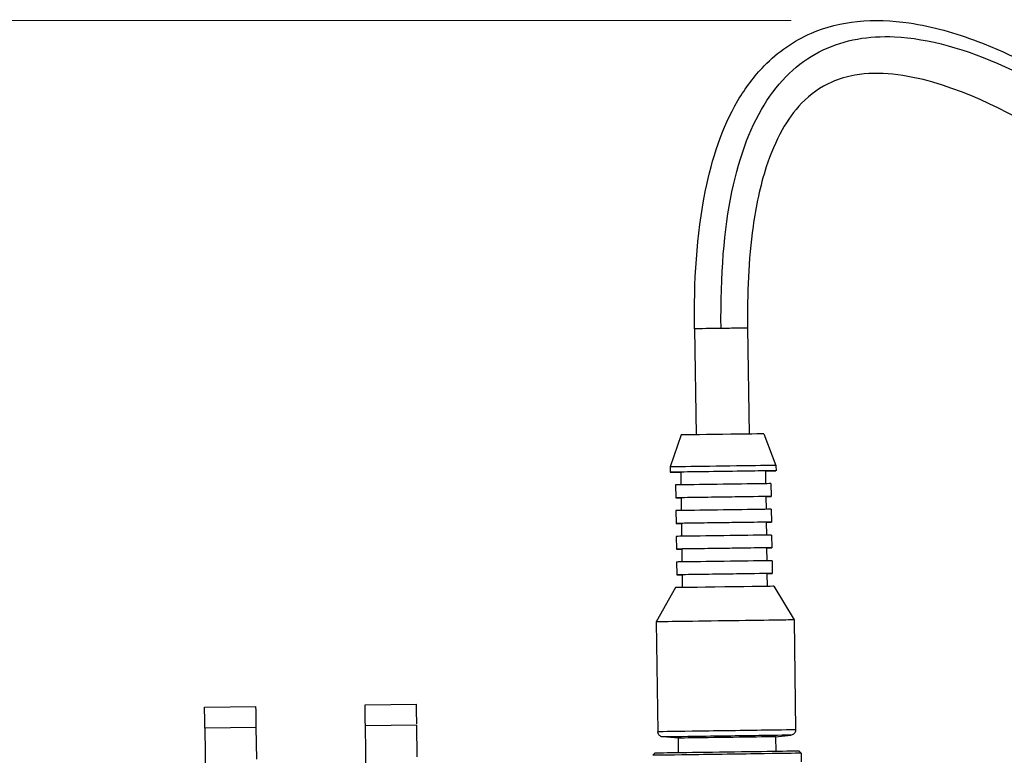
# Model space of a CAD drawing. Units: millimetres. Extents: x 130 to 1742, y 16 to 2270.
# Drawn here: x 354 to 447, y 1201 to 1270 of the extents above; entities that cross this region are included whole.
import ezdxf

# ---------------------------------------------------------------- set-up
doc = ezdxf.new("R2010")
doc.units = ezdxf.units.MM
doc.header["$LTSCALE"] = 8.333333
doc.layers.add('Dimensions(Hillmar_metric)', color=7, linetype='Continuous', lineweight=13)
doc.layers.add('Visible Edges(Hillmar_metric)', color=7, linetype='Continuous', lineweight=25)
doc.layers.add('Visible Tangent Edges(Hillmar_Metric)', color=7, linetype='Continuous', lineweight=25, true_color=0xc0c0c0)
doc.styles.add('Hillmar_metric_Dimensions', font='arial.ttf')
doc.dimstyles.new('DEFAULT-ISO-Method 1b-Hillmar_metric', dxfattribs={"dimscale": 8.333333, "dimtxt": 2, "dimasz": 2.5, "dimexe": 1, "dimexo": 1, "dimgap": 0.25, "dimtad": 1, "dimtih": 1, "dimtoh": 1, "dimrnd": 1e-08, "dimdsep": 46, "dimtxsty": 'Hillmar_metric_Dimensions', "dimcen": 0.09, "dimdle": 8, "dimclrd": 7, "dimclre": 7, "dimclrt": 7, "dimazin": 2, "dimtfac": 0.75, "dimtmove": 0, "dimatfit": 3, "dimfxl": 1, "dimtolj": 1, "dimlwd": 9, "dimlwe": 9, "dimarcsym": 0})

# ---------------------------------------------------------------- blocks, each defined once
blk = doc.blocks.new('*D23')
at = {"layer": 'Defpoints', "color": 0, "linetype": 'Continuous', "transparency": 16777216}
for p in [(264.209, 1270.189), (435.128, 1270.189), (520.354, 797.538)]:
    blk.add_point(p, dxfattribs=at)
at = {"layer": 'Dimensions(Hillmar_metric)', "color": 7, "linetype": 'Continuous', "lineweight": 9, "transparency": 16777216}
for p, q in [((426.794, 1270.189), (255.876, 1270.189)), ((264.209, 1249.356), (264.209, 1044.484)), ((264.209, 818.371), (264.209, 1023.242)), ((512.021, 797.538), (255.876, 797.538))]:
    blk.add_line(p, q, dxfattribs=at)
at = {"layer": 'Dimensions(Hillmar_metric)', "color": 7, "linetype": 'Continuous', "transparency": 16777216}
for points in [[(260.737, 1249.356), (267.682, 1249.356), (264.209, 1270.189)], [(260.737, 818.371), (267.682, 818.371), (264.209, 797.538)]]:
    blk.add_solid(points, dxfattribs=at)
at = {"layer": 'Dimensions(Hillmar_metric)', "color": 7, "linetype": 'Continuous', "lineweight": 13, "transparency": 16777216, "insert": (264.209, 1033.863), "char_height": 16.66667, "attachment_point": 5, "style": 'Hillmar_metric_Dimensions'}
blk.add_mtext('\\A1; \\fArial|b0|i0;\\H16.7217;470', dxfattribs=at)

msp = doc.modelspace()

# ---------------------------------------------------------------- linework, layer by layer
at = {"layer": 'Visible Edges(Hillmar_metric)'}
for p, q in [((417.672, 1241.093), (417.812, 1231.094)), ((422.672, 1241.163), (422.811, 1231.164)), ((416.412, 1231.075), (415.354, 1228.06)), ((424.211, 1231.184), (425.353, 1228.199)), ((415.354, 1228.06), (415.361, 1227.56)), ((416.361, 1227.574), (416.378, 1226.364)), ((424.36, 1227.685), (424.377, 1226.476)), ((425.353, 1228.199), (425.36, 1227.699)), ((415.878, 1226.357), (415.895, 1225.147)), ((424.877, 1226.483), (424.894, 1225.273)), ((416.395, 1225.154), (416.412, 1223.944)), ((424.394, 1225.266), (424.411, 1224.056)), ((415.912, 1223.937), (415.929, 1222.727)), ((424.911, 1224.063), (424.928, 1222.853)), ((416.428, 1222.734), (416.446, 1221.514)), ((424.428, 1222.846), (424.445, 1221.626)), ((415.946, 1221.507), (415.962, 1220.308)), ((424.945, 1221.633), (424.961, 1220.433)), ((416.462, 1220.314), (416.479, 1219.095)), ((424.462, 1220.426), (424.479, 1219.206)), ((424.978, 1219.213), (424.995, 1218.003)), ((415.979, 1219.088), (415.996, 1217.878)), ((416.496, 1217.885), (416.513, 1216.675)), ((424.495, 1217.996), (424.512, 1216.787)), ((415.861, 1216.666), (414.058, 1213.44)), ((425.165, 1216.796), (427.057, 1213.622)), ((427.057, 1213.622), (427.202, 1203.247)), ((414.058, 1213.44), (414.203, 1203.066)), ((371.426, 1205.388), (376.276, 1205.456)), ((386.575, 1205.6), (391.424, 1205.667)), ((376.304, 1203.471), (371.454, 1203.403)), ((371.454, 1203.403), (371.525, 1198.34)), ((376.345, 1200.494), (376.304, 1203.471)), ((391.452, 1203.683), (386.603, 1203.615)), ((386.673, 1198.551), (386.603, 1203.615)), ((391.494, 1200.706), (391.452, 1203.683)), ((416.111, 1202.468), (414.666, 1202.574)), ((416.111, 1202.468), (416.131, 1201.078)), ((425.311, 1202.596), (426.752, 1202.743)), ((425.311, 1202.596), (425.33, 1201.207)), ((413.931, 1201.047), (413.734, 1200.844)), ((427.53, 1201.237), (427.732, 1201.04)), ((427.732, 1201.04), (427.744, 1200.24))]:
    msp.add_line(p, q, dxfattribs=at)
for centre, major_axis, ratio, start_param, end_param in [((420.172, 1241.128), (-2.5, -0.035), 0.000028, 3.141593, 6.283185), ((420.172, 1241.128), (-2.5, -0.035), 0.000028, 5.951278, 6.283185), ((420.172, 1241.128), (-2.5, -0.035), 0.000028, 4.908653, 5.41332), ((420.172, 1241.128), (-2.5, -0.035), 0.000028, 4.014264, 4.511776), ((420.172, 1241.128), (2.5, 0.035), 0.000028, 0.000214, 0.468892), ((420.312, 1231.129), (3.9, 0.054), 0.000028, 0.000011, 3.141582), ((420.361, 1227.63), (5, 0.07), 0.000028, 5.639684, 10.068279), ((420.354, 1228.13), (5, 0.07), 0.000028, 6.283025, 9.424618), ((420.361, 1227.63), (4, 0.056), 0.000028, 0.000156, 3.141748), ((420.377, 1226.42), (4.5, 0.063), 0.000028, 0.000138, 3.141731), ((420.394, 1225.21), (4.5, 0.063), 0.000028, 5.807303, 9.90066), ((420.394, 1225.21), (4, 0.056), 0.000028, 0.000156, 3.141748), ((420.411, 1224), (4.5, 0.063), 0.000028, 0.000158, 3.141751), ((420.428, 1222.79), (4.5, 0.063), 0.000028, 5.807303, 9.90066), ((420.428, 1222.79), (4, 0.056), 0.000028, 0.000423, 3.142016), ((420.445, 1221.57), (4.5, 0.063), 0.000028, 6.283086, 9.424679), ((420.462, 1220.37), (4.5, 0.063), 0.000028, 5.807303, 9.90066), ((420.462, 1220.37), (4, 0.056), 0.000028, 0.000423, 3.142016), ((420.479, 1219.15), (4.5, 0.063), 0.000028, 0.000138, 3.141731), ((420.496, 1217.941), (4.5, 0.063), 0.000028, 5.807303, 9.90066), ((420.496, 1217.941), (4, 0.056), 0.000028, 0.000156, 3.141748), ((420.513, 1216.731), (4.652, 0.065), 0.000028, 0.000016, 3.141576), ((420.557, 1213.531), (6.499, 0.091), 0.000028, 6.283076, 9.424668), ((371.775, 1180.39), (-0.349, 24.998), 0.00001, 5.881938, 6.283096), ((376.625, 1180.458), (-0.349, 24.998), 0.00001, 5.881408, 6.282523), ((386.924, 1180.602), (-0.349, 24.998), 0.00001, 5.883455, 6.284748), ((391.773, 1180.67), (-0.349, 24.998), 0.00001, 5.896229, 6.298501), ((420.711, 1202.532), (4.6, 0.064), 0.000028, 6.283069, 9.424662), ((420.733, 1200.942), (6.999, 0.098), 0.000028, 6.283147, 9.42474), ((420.73, 1201.142), (6.799, 0.095), 0.000028, 0.000028, 3.141564)]:
    msp.add_ellipse(centre, major_axis=major_axis, ratio=ratio, start_param=start_param, end_param=end_param, dxfattribs=at)
for points, knots in [([(417.671, 1241.093), (417.61, 1245.47), (417.831, 1249.901), (419.309, 1257.123), (420.251, 1260.065), (422.455, 1263.819), (423.287, 1264.94), (425.516, 1267.22), (427.055, 1268.285), (430.076, 1269.584), (431.553, 1269.945), (434.658, 1270.267), (436.312, 1270.195), (440.135, 1269.64), (442.305, 1269.012), (447.61, 1266.993), (450.692, 1265.373), (458.964, 1260.336), (463.961, 1256.478), (476.26, 1245.931), (483.316, 1238.8), (494.925, 1226.002), (499.64, 1220.455), (504.216, 1214.769)], [0, 0, 0, 0, 1.312975, 1.312975, 2.220181, 2.220181, 2.643049, 2.643049, 3.205785, 3.205785, 3.675841, 3.675841, 4.194512, 4.194512, 4.902384, 4.902384, 5.987027, 5.987027, 7.92803, 7.92803, 10.974706, 10.974706, 13.17061, 13.17061, 13.17061, 13.17061]), ([(524.882, 1178.037), (523.71, 1179.793), (522.528, 1181.542), (514.509, 1193.238), (507.302, 1202.992), (490.54, 1223.721), (480.777, 1234.66), (465.016, 1249.158), (459.606, 1253.671), (449.552, 1260.376), (444.979, 1262.974), (438.921, 1264.717), (437.648, 1264.989), (435.177, 1265.239), (433.965, 1265.228), (432.049, 1264.894), (431.313, 1264.681), (429.572, 1263.918), (428.595, 1263.228), (427.063, 1261.643), (426.449, 1260.781), (425.321, 1258.771), (424.832, 1257.586), (423.848, 1254.561), (423.459, 1252.664), (422.747, 1247.594), (422.626, 1244.368), (422.671, 1241.163)], [8.615057, 8.615057, 8.615057, 8.615057, 9.24821, 9.24821, 12.870703, 12.870703, 17.283974, 17.283974, 19.445474, 19.445474, 21.06242, 21.06242, 21.482968, 21.482968, 21.879327, 21.879327, 22.133056, 22.133056, 22.512374, 22.512374, 22.838178, 22.838178, 23.225274, 23.225274, 23.803761, 23.803761, 24.765294, 24.765294, 24.765294, 24.765294]), ([(414.666, 1202.574), (414.625, 1202.577), (414.584, 1202.585), (414.496, 1202.615), (414.45, 1202.638), (414.366, 1202.699), (414.328, 1202.738), (414.266, 1202.824), (414.241, 1202.873), (414.211, 1202.969), (414.204, 1203.018), (414.203, 1203.066)], [0, 0, 0, 0, 0.01243689, 0.01243689, 0.02763535, 0.02763535, 0.04359192, 0.04359192, 0.05952284, 0.05952284, 0.07389934, 0.07389934, 0.07389934, 0.07389934]), ([(427.202, 1203.247), (427.202, 1203.242), (427.202, 1203.236), (427.201, 1203.214), (427.2, 1203.198), (427.192, 1203.133), (427.179, 1203.084), (427.138, 1202.99), (427.108, 1202.944), (427.036, 1202.865), (426.994, 1202.831), (426.901, 1202.779), (426.85, 1202.76), (426.783, 1202.747), (426.768, 1202.744), (426.752, 1202.743)], [0, 0, 0, 0, 0.00163477, 0.00163477, 0.00654436, 0.00654436, 0.0214209, 0.0214209, 0.03738902, 0.03738902, 0.05331955, 0.05331955, 0.06925139, 0.06925139, 0.07391359, 0.07391359, 0.07391359, 0.07391359])]:
    msp.add_open_spline(points, degree=3, knots=knots, dxfattribs=at)
at = {"layer": 'Visible Tangent Edges(Hillmar_Metric)'}
for centre, major_axis, start_param, end_param in [((420.702, 1203.156), (6.499, 0.091), 0, 3.141593), ((420.709, 1202.658), (6.043, 0.084), 6.282862, 9.425101)]:
    msp.add_ellipse(centre, major_axis=major_axis, ratio=0.000028, start_param=start_param, end_param=end_param, dxfattribs=at)
msp.add_open_spline([(420.171, 1241.128), (420.101, 1246.195), (420.821, 1254.713), (423.608, 1261.845), (426.855, 1265.653), (429.742, 1267.566), (432.986, 1268.575), (438.463, 1268.884), (446.787, 1266.474), (458.419, 1259.547), (470.636, 1249.689), (487.066, 1233.802), (499.079, 1219.766), (506.484, 1210.36), (506.688, 1210.101)], degree=3, knots=[0, 0, 0, 0, 0.0357143, 0.0714286, 0.0892857, 0.1071429, 0.125, 0.1428571, 0.1904762, 0.2380952, 0.2857143, 0.3333333, 0.4285714, 0.431274, 0.431274, 0.431274, 0.431274], dxfattribs=at)

# ---------------------------------------------------------------- dimensions: what is measured, and where the dimension line sits
at = {"layer": 'Dimensions(Hillmar_metric)', "color": 7, "linetype": 'Continuous', "lineweight": 13}
dim = msp.add_linear_dim(base=(264.209, 1270.189), p1=(520.354, 797.538), p2=(435.128, 1270.189), angle=270, text=' \\fArial|b0|i0;\\H16.7217;470', dimstyle='DEFAULT-ISO-Method 1b-Hillmar_metric', override={"dimgap": 0.25, "dimdec": 2, "dimtol": 0, "dimlim": 0, "dimtp": 0, "dimtm": 0, "dimtdec": 2, "dimtofl": 0, "dimatfit": 1}, dxfattribs=at)
dim.commit()
dim.dimension.update_dxf_attribs({"geometry": '*D23', "text_midpoint": (264.209, 1033.863), "dimtype": 160})

doc.saveas('drawing.dxf')
